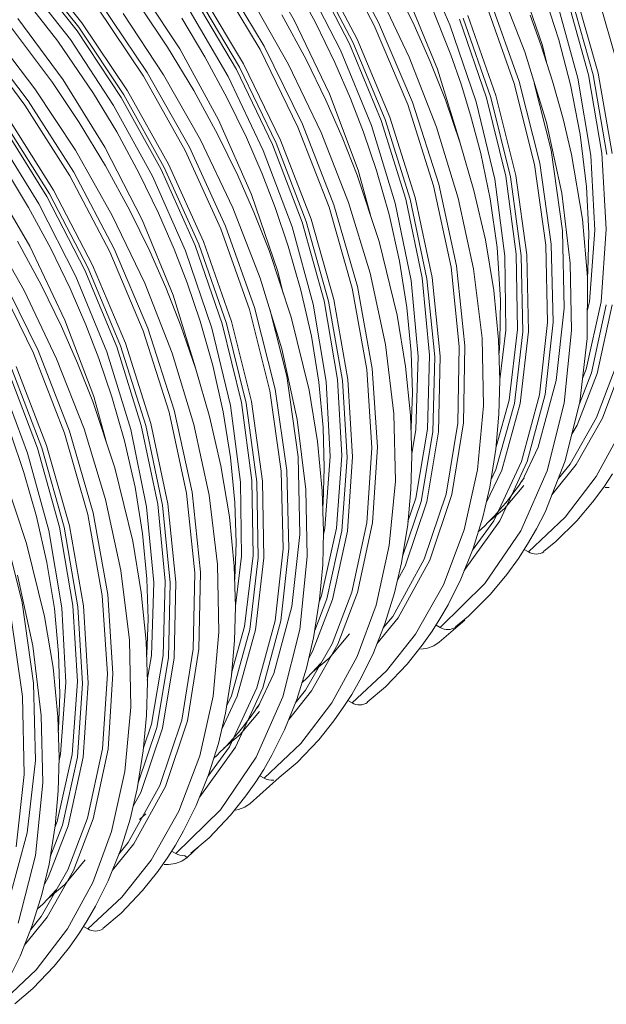
# Model space of a CAD drawing. Units: millimetres. Extents: x 998 to 2408, y 2742 to 3022.
# Drawn here: x 1099 to 1110, y 2766 to 2784 of the extents above; entities that cross this region are included whole.
import ezdxf

# ---------------------------------------------------------------- set-up
doc = ezdxf.new("R2010")
doc.units = ezdxf.units.MM

# ---------------------------------------------------------------- blocks, each defined once
blk = doc.blocks.new('dfg1df32gd54g65')
at = {"linetype": 'Continuous', "lineweight": 9}
for p, q in [((1065.855, 2801.511), (1064.806, 2803.511)), ((1065.97, 2801.59), (1064.909, 2803.606)), ((1066.975, 2803.497), (1067.846, 2801.533)), ((1062.693, 2803.473), (1063.753, 2801.656)), ((1058.088, 2801.47), (1056.827, 2803.057)), ((1058.172, 2801.582), (1056.897, 2803.181)), ((1065.291, 2801.076), (1064.274, 2803.038)), ((1065.405, 2801.155), (1064.376, 2803.132)), ((1069.584, 2803.02), (1070.276, 2800.989)), ((1058.045, 2801.374), (1056.805, 2802.944)), ((1062.855, 2800.878), (1061.715, 2802.78)), ((1062.961, 2800.967), (1061.809, 2802.884)), ((1063.992, 2802.773), (1064.967, 2800.863)), ((1065.203, 2801.028), (1064.204, 2802.968)), ((1056.659, 2802.689), (1057.869, 2801.143)), ((1059.607, 2802.63), (1060.742, 2800.898)), ((1064.311, 2801.594), (1063.723, 2802.677)), ((1066.776, 2800.681), (1065.923, 2802.469)), ((1066.906, 2801.525), (1066.382, 2802.596)), ((1069.813, 2800.819), (1069.093, 2802.668)), ((1072.231, 2800.55), (1071.62, 2802.688)), ((1057.538, 2801.103), (1056.562, 2802.355)), ((1062.236, 2800.354), (1061.149, 2802.199)), ((1062.311, 2800.416), (1061.206, 2802.282)), ((1062.418, 2800.506), (1061.299, 2802.386)), ((1063.604, 2800.491), (1062.636, 2802.201)), ((1066.704, 2802.351), (1067.519, 2800.368)), ((1070.705, 2801.138), (1070.371, 2802.201)), ((1071.487, 2800.219), (1070.911, 2802.291)), ((1071.608, 2800.212), (1071.019, 2802.308)), ((1071.745, 2800.255), (1071.147, 2802.366)), ((1059.792, 2800.177), (1058.573, 2801.991)), ((1059.89, 2800.276), (1058.657, 2802.103)), ((1060.421, 2800.942), (1059.711, 2802.004)), ((1062.015, 2800.169), (1060.955, 2801.985)), ((1067.869, 2800.745), (1067.331, 2802.084)), ((1069.531, 2799.988), (1068.779, 2802.117)), ((1069.662, 2800.041), (1068.901, 2802.186)), ((1070.646, 2802.168), (1071.206, 2800.129)), ((1056.49, 2801.698), (1057.68, 2800.085)), ((1060.319, 2800.215), (1059.256, 2801.831)), ((1061.407, 2800.688), (1060.795, 2801.707)), ((1064.064, 2800.62), (1063.428, 2801.789)), ((1068.922, 2799.622), (1068.196, 2801.709)), ((1069.053, 2799.675), (1068.317, 2801.779)), ((1070.235, 2801.002), (1069.952, 2801.783)), ((1057.396, 2800.016), (1056.319, 2801.447)), ((1059.271, 2799.691), (1058.088, 2801.47)), ((1059.369, 2799.79), (1058.172, 2801.582)), ((1063.753, 2801.656), (1064.678, 2799.713)), ((1064.818, 2800.543), (1064.311, 2801.594)), ((1066.735, 2799.433), (1065.855, 2801.511)), ((1066.86, 2799.497), (1065.97, 2801.59)), ((1067.328, 2800.569), (1066.906, 2801.525)), ((1067.846, 2801.533), (1068.539, 2799.501)), ((1068.809, 2799.613), (1068.097, 2801.677)), ((1056.763, 2799.528), (1055.472, 2801.227)), ((1056.939, 2799.845), (1055.808, 2801.327)), ((1059.207, 2799.615), (1058.045, 2801.374)), ((1056.674, 2799.42), (1055.397, 2801.107)), ((1058.476, 2799.728), (1057.538, 2801.103)), ((1057.869, 2801.143), (1059.005, 2799.41)), ((1061.111, 2799.799), (1060.421, 2800.942)), ((1063.97, 2798.916), (1062.961, 2800.967)), ((1066.039, 2799.014), (1065.203, 2801.028)), ((1066.142, 2799.039), (1065.291, 2801.076)), ((1066.268, 2799.103), (1065.405, 2801.155)), ((1070.543, 2800.052), (1070.235, 2801.002)), ((1070.276, 2800.989), (1070.383, 2800.547)), ((1071.014, 2799.951), (1070.705, 2801.138)), ((1060.742, 2800.898), (1061.761, 2799.034)), ((1061.994, 2799.605), (1061.407, 2800.688)), ((1063.852, 2798.842), (1062.855, 2800.878)), ((1064.967, 2800.863), (1065.781, 2798.88)), ((1067.496, 2798.842), (1066.776, 2800.681)), ((1068.14, 2799.967), (1067.869, 2800.745)), ((1070.382, 2798.957), (1069.813, 2800.819)), ((1063.277, 2798.42), (1062.311, 2800.416)), ((1063.395, 2798.495), (1062.418, 2800.506)), ((1064.46, 2798.694), (1063.604, 2800.491)), ((1064.588, 2799.544), (1064.064, 2800.62)), ((1065.229, 2799.589), (1064.818, 2800.543)), ((1067.726, 2799.56), (1067.328, 2800.569)), ((1060.888, 2798.225), (1059.792, 2800.177)), ((1060.999, 2798.309), (1059.89, 2800.276)), ((1061.288, 2798.505), (1060.319, 2800.215)), ((1062.94, 2798.225), (1062.015, 2800.169)), ((1063.184, 2798.38), (1062.236, 2800.354)), ((1067.519, 2800.368), (1068.107, 2798.453)), ((1071.206, 2800.129), (1071.546, 2798.094)), ((1071.84, 2798.151), (1071.487, 2800.219)), ((1071.97, 2798.121), (1071.608, 2800.212)), ((1072.113, 2798.148), (1071.745, 2800.255)), ((1058.104, 2798.961), (1057.396, 2800.016)), ((1057.68, 2800.085), (1058.779, 2798.31)), ((1068.39, 2799.15), (1068.14, 2799.967)), ((1070.067, 2797.856), (1069.531, 2799.988)), ((1070.206, 2797.893), (1069.662, 2800.041)), ((1070.508, 2798.233), (1070.064, 2799.997)), ((1070.823, 2799.055), (1070.543, 2800.052)), ((1071.269, 2798.644), (1071.014, 2799.951)), ((1058.001, 2798.237), (1056.939, 2799.845)), ((1059.089, 2798.711), (1058.476, 2799.728)), ((1060.252, 2797.721), (1059.207, 2799.615)), ((1060.334, 2797.777), (1059.271, 2799.691)), ((1060.445, 2797.861), (1059.369, 2799.79)), ((1061.746, 2798.637), (1061.111, 2799.799)), ((1064.678, 2799.713), (1065.433, 2797.705)), ((1069.314, 2797.547), (1068.809, 2799.613)), ((1069.438, 2797.532), (1068.922, 2799.622)), ((1069.577, 2797.569), (1069.053, 2799.675)), ((1057.855, 2797.56), (1056.674, 2799.42)), ((1057.957, 2797.655), (1056.763, 2799.528)), ((1059.005, 2799.41), (1060.024, 2797.546)), ((1062.501, 2798.562), (1061.994, 2799.605)), ((1065.011, 2798.579), (1064.588, 2799.544)), ((1065.571, 2798.703), (1065.229, 2799.589)), ((1067.417, 2797.293), (1066.735, 2799.433)), ((1067.552, 2797.341), (1066.86, 2799.497)), ((1068.118, 2798.42), (1067.726, 2799.56)), ((1068.539, 2799.501), (1069.028, 2797.467)), ((1066.935, 2796.989), (1066.268, 2799.103)), ((1068.654, 2798.144), (1068.39, 2799.15)), ((1057.323, 2797.087), (1056.176, 2798.91)), ((1057.425, 2797.181), (1056.265, 2799.018)), ((1058.795, 2797.817), (1058.104, 2798.961)), ((1061.761, 2799.034), (1062.632, 2797.069)), ((1064.669, 2796.737), (1063.852, 2798.842)), ((1064.797, 2796.795), (1063.97, 2798.916)), ((1065.781, 2798.88), (1066.408, 2796.839)), ((1066.684, 2796.94), (1066.039, 2799.014)), ((1066.801, 2796.941), (1066.142, 2799.039)), ((1068.064, 2796.97), (1067.496, 2798.842)), ((1070.784, 2797.098), (1070.382, 2798.957)), ((1071.044, 2798.115), (1070.823, 2799.055)), ((1055.942, 2798.598), (1057.041, 2796.822)), ((1057.253, 2797.017), (1056.126, 2798.82)), ((1059.677, 2797.622), (1059.089, 2798.711)), ((1062.269, 2797.568), (1061.746, 2798.637)), ((1065.179, 2796.855), (1064.46, 2798.694)), ((1065.409, 2797.571), (1065.011, 2798.579)), ((1065.914, 2797.696), (1065.571, 2798.703)), ((1071.436, 2797.267), (1071.269, 2798.644)), ((1062.142, 2796.717), (1061.288, 2798.505)), ((1062.912, 2797.611), (1062.501, 2798.562)), ((1063.96, 2796.34), (1063.184, 2798.38)), ((1064.068, 2796.357), (1063.277, 2798.42)), ((1064.196, 2796.415), (1063.395, 2798.495)), ((1068.478, 2797.175), (1068.118, 2798.42)), ((1058.971, 2796.518), (1058.001, 2798.237)), ((1058.779, 2798.31), (1059.753, 2796.4)), ((1061.828, 2796.166), (1060.888, 2798.225)), ((1061.95, 2796.235), (1060.999, 2798.309)), ((1063.695, 2796.217), (1062.94, 2798.225)), ((1068.901, 2796.949), (1068.654, 2798.144)), ((1070.806, 2796.115), (1070.508, 2798.233)), ((1071.33, 2796.414), (1071.044, 2798.115)), ((1071.546, 2798.094), (1071.654, 2796.127)), ((1071.956, 2796.154), (1071.84, 2798.151)), ((1059.431, 2796.645), (1058.795, 2797.817)), ((1061.366, 2795.828), (1060.445, 2797.861)), ((1070.365, 2795.737), (1070.067, 2797.856)), ((1070.51, 2795.758), (1070.206, 2797.893)), ((1056.772, 2796.726), (1056.161, 2797.736)), ((1058.904, 2795.56), (1057.855, 2797.56)), ((1059.018, 2795.639), (1057.957, 2797.655)), ((1060.184, 2796.573), (1059.677, 2797.622)), ((1060.024, 2797.546), (1060.895, 2795.582)), ((1061.146, 2795.726), (1060.252, 2797.721)), ((1061.244, 2795.758), (1060.334, 2797.777)), ((1062.693, 2796.604), (1062.269, 2797.568)), ((1063.254, 2796.722), (1062.912, 2797.611)), ((1065.988, 2795.828), (1065.409, 2797.571)), ((1065.433, 2797.705), (1065.758, 2796.52)), ((1066.246, 2796.538), (1065.914, 2797.696)), ((1069.589, 2795.493), (1069.314, 2797.547)), ((1069.866, 2795.476), (1069.577, 2797.569)), ((1055.742, 2797.522), (1056.802, 2795.705)), ((1067.877, 2795.159), (1067.417, 2797.293)), ((1068.018, 2795.19), (1067.552, 2797.341)), ((1069.028, 2797.467), (1069.291, 2795.446)), ((1069.721, 2795.455), (1069.438, 2797.532)), ((1058.252, 2795.077), (1057.253, 2797.017)), ((1058.339, 2795.125), (1057.323, 2797.087)), ((1058.454, 2795.204), (1057.425, 2797.181)), ((1062.632, 2797.069), (1063.325, 2795.038)), ((1068.777, 2795.877), (1068.478, 2797.175)), ((1071.007, 2795.261), (1070.784, 2797.098)), ((1071.493, 2796.056), (1071.436, 2797.267)), ((1057.041, 2796.822), (1058.015, 2794.912)), ((1065.416, 2794.642), (1064.797, 2796.795)), ((1065.748, 2794.993), (1065.179, 2796.855)), ((1066.408, 2796.839), (1066.824, 2794.803)), ((1067.115, 2794.871), (1066.684, 2796.94)), ((1067.242, 2794.849), (1066.801, 2796.941)), ((1067.383, 2794.881), (1066.935, 2796.989)), ((1068.467, 2795.111), (1068.064, 2796.97)), ((1069.084, 2795.67), (1068.901, 2796.949)), ((1057.359, 2795.644), (1056.772, 2796.726)), ((1059.825, 2794.73), (1058.971, 2796.518)), ((1059.954, 2795.574), (1059.431, 2796.645)), ((1060.594, 2795.627), (1060.184, 2796.573)), ((1062.862, 2794.868), (1062.142, 2796.717)), ((1063.091, 2795.59), (1062.693, 2796.604)), ((1063.597, 2795.706), (1063.254, 2796.722)), ((1065.28, 2794.599), (1064.669, 2796.737)), ((1066.52, 2795.316), (1066.246, 2796.538)), ((1056.653, 2794.541), (1055.685, 2796.251)), ((1059.753, 2796.4), (1060.567, 2794.417)), ((1064.536, 2794.268), (1063.96, 2796.34)), ((1064.657, 2794.261), (1064.068, 2796.357)), ((1064.793, 2794.304), (1064.196, 2796.415)), ((1071.459, 2794.89), (1071.33, 2796.414)), ((1062.58, 2794.037), (1061.828, 2796.166)), ((1062.711, 2794.09), (1061.95, 2796.235)), ((1064.255, 2794.178), (1063.695, 2796.217)), ((1070.852, 2794.077), (1070.806, 2796.115)), ((1071.472, 2795.05), (1071.493, 2796.056)), ((1071.654, 2796.127), (1071.511, 2794.243)), ((1071.818, 2794.24), (1071.956, 2796.154)), ((1057.113, 2794.669), (1056.477, 2795.838)), ((1061.858, 2793.662), (1061.146, 2795.726)), ((1061.971, 2793.671), (1061.244, 2795.758)), ((1062.102, 2793.724), (1061.366, 2795.828)), ((1066.46, 2793.894), (1065.988, 2795.828)), ((1069, 2794.538), (1068.777, 2795.877)), ((1070.411, 2793.699), (1070.365, 2795.737)), ((1070.559, 2793.705), (1070.51, 2795.758)), ((1056.802, 2795.705), (1057.727, 2793.762)), ((1057.867, 2794.592), (1057.359, 2795.644)), ((1059.784, 2793.482), (1058.904, 2795.56)), ((1059.909, 2793.546), (1059.018, 2795.639)), ((1060.377, 2794.618), (1059.954, 2795.574)), ((1060.936, 2794.744), (1060.594, 2795.627)), ((1060.895, 2795.582), (1061.587, 2793.55)), ((1063.67, 2793.84), (1063.091, 2795.59)), ((1063.928, 2794.549), (1063.597, 2795.706)), ((1069.174, 2794.292), (1069.084, 2795.67)), ((1069.621, 2793.517), (1069.589, 2795.493)), ((1069.907, 2793.463), (1069.866, 2795.476)), ((1059.316, 2793.152), (1058.454, 2795.204)), ((1066.716, 2794.097), (1066.52, 2795.316)), ((1069.291, 2795.446), (1069.316, 2793.501)), ((1069.758, 2793.457), (1069.721, 2795.455)), ((1071.044, 2793.492), (1071.007, 2795.261)), ((1057.019, 2792.965), (1056.01, 2795.016)), ((1059.088, 2793.063), (1058.252, 2795.077)), ((1059.191, 2793.088), (1058.339, 2795.125)), ((1063.325, 2795.038), (1063.463, 2794.465)), ((1066.149, 2793.124), (1065.748, 2794.993)), ((1068.093, 2793.067), (1067.877, 2795.159)), ((1068.239, 2793.084), (1068.018, 2795.19)), ((1068.691, 2793.284), (1068.467, 2795.111)), ((1071.459, 2794.894), (1071.472, 2795.05)), ((1056.9, 2792.891), (1055.904, 2794.927)), ((1058.015, 2794.912), (1058.83, 2792.93)), ((1060.545, 2792.892), (1059.825, 2794.73)), ((1061.28, 2793.73), (1060.936, 2794.744)), ((1063.43, 2793.006), (1062.862, 2794.868)), ((1066.824, 2794.803), (1067.01, 2792.808)), ((1067.311, 2792.844), (1067.115, 2794.871)), ((1067.445, 2792.799), (1067.242, 2794.849)), ((1067.592, 2792.815), (1067.383, 2794.881)), ((1071.452, 2793.282), (1071.459, 2794.89)), ((1057.508, 2792.743), (1056.653, 2794.541)), ((1057.637, 2793.594), (1057.113, 2794.669)), ((1058.278, 2793.638), (1057.867, 2794.592)), ((1060.775, 2793.609), (1060.377, 2794.618)), ((1064.203, 2793.34), (1063.928, 2794.549)), ((1065.659, 2792.466), (1065.28, 2794.599)), ((1065.802, 2792.493), (1065.416, 2794.642)), ((1069.126, 2793.244), (1069, 2794.538)), ((1060.567, 2794.417), (1061.156, 2792.503)), ((1064.595, 2792.143), (1064.255, 2794.178)), ((1064.889, 2792.201), (1064.536, 2794.268)), ((1065.019, 2792.17), (1064.657, 2794.261)), ((1065.162, 2792.197), (1064.793, 2794.304)), ((1069.161, 2793.187), (1069.174, 2794.292)), ((1071.426, 2792.472), (1071.818, 2794.24)), ((1071.511, 2794.243), (1071.455, 2793.995)), ((1063.116, 2791.905), (1062.58, 2794.037)), ((1063.255, 2791.942), (1062.711, 2794.09)), ((1063.557, 2792.283), (1063.113, 2794.046)), ((1066.83, 2792.911), (1066.716, 2794.097)), ((1070.64, 2792.177), (1070.852, 2794.077)), ((1071.564, 2792.377), (1071.957, 2794.166)), ((1071.713, 2792.36), (1072.106, 2794.162)), ((1057.727, 2793.762), (1058.482, 2791.754)), ((1061.611, 2792.566), (1061.28, 2793.73)), ((1062.363, 2791.596), (1061.858, 2793.662)), ((1062.487, 2791.581), (1061.971, 2793.671)), ((1062.626, 2791.618), (1062.102, 2793.724)), ((1064.142, 2791.92), (1063.67, 2793.84)), ((1066.682, 2792.544), (1066.46, 2793.894)), ((1070.199, 2791.799), (1070.411, 2793.699)), ((1070.351, 2791.803), (1070.559, 2793.705)), ((1058.06, 2792.628), (1057.637, 2793.594)), ((1058.62, 2792.752), (1058.278, 2793.638)), ((1060.466, 2791.342), (1059.784, 2793.482)), ((1060.6, 2791.39), (1059.909, 2793.546)), ((1061.167, 2792.469), (1060.775, 2793.609)), ((1061.587, 2793.55), (1062.077, 2791.517)), ((1069.316, 2793.501), (1069.158, 2792.197)), ((1069.4, 2791.653), (1069.621, 2793.517)), ((1069.539, 2791.572), (1069.758, 2793.457)), ((1069.689, 2791.566), (1069.907, 2793.463)), ((1070.852, 2791.577), (1071.044, 2793.492)), ((1059.984, 2791.038), (1059.316, 2793.152)), ((1064.399, 2792.126), (1064.203, 2793.34)), ((1068.726, 2791.505), (1068.691, 2793.284)), ((1069.158, 2792.17), (1069.126, 2793.244)), ((1069.137, 2792.893), (1069.161, 2793.187)), ((1071.26, 2791.611), (1071.452, 2793.282)), ((1057.718, 2790.786), (1056.9, 2792.891)), ((1057.846, 2790.844), (1057.019, 2792.965)), ((1058.83, 2792.93), (1059.457, 2790.888)), ((1059.733, 2790.989), (1059.088, 2793.063)), ((1059.85, 2790.99), (1059.191, 2793.088)), ((1061.113, 2791.019), (1060.545, 2792.892)), ((1063.833, 2791.147), (1063.43, 2793.006)), ((1066.373, 2791.297), (1066.149, 2793.124)), ((1066.862, 2791.852), (1066.83, 2792.911)), ((1068.05, 2791.055), (1068.093, 2793.067)), ((1068.199, 2791.057), (1068.239, 2793.084)), ((1058.228, 2790.905), (1057.508, 2792.743)), ((1058.458, 2791.62), (1058.06, 2792.628)), ((1058.963, 2791.745), (1058.62, 2792.752)), ((1067.01, 2792.808), (1066.951, 2790.887)), ((1067.257, 2790.893), (1067.311, 2792.844)), ((1067.395, 2790.826), (1067.445, 2792.799)), ((1067.544, 2790.827), (1067.592, 2792.815)), ((1057.008, 2790.389), (1056.233, 2792.429)), ((1057.117, 2790.406), (1056.326, 2792.469)), ((1057.245, 2790.464), (1056.444, 2792.544)), ((1061.527, 2791.224), (1061.167, 2792.469)), ((1061.885, 2791.349), (1061.611, 2792.566)), ((1065.792, 2790.405), (1065.659, 2792.466)), ((1065.939, 2790.416), (1065.802, 2792.493)), ((1066.809, 2791.257), (1066.682, 2792.544)), ((1071.188, 2790.997), (1071.713, 2792.36)), ((1071.248, 2791.561), (1071.564, 2792.377)), ((1071.332, 2792.23), (1071.426, 2792.472)), ((1071.7, 2791.201), (1072.218, 2792.56)), ((1071.853, 2791.186), (1072.367, 2792.543)), ((1055.989, 2792.275), (1056.744, 2790.266)), ((1063.855, 2790.164), (1063.557, 2792.283)), ((1064.512, 2790.938), (1064.399, 2792.126)), ((1064.702, 2790.177), (1064.595, 2792.143)), ((1065.005, 2790.203), (1064.889, 2792.201)), ((1065.141, 2790.15), (1065.019, 2792.17)), ((1065.289, 2790.161), (1065.162, 2792.197)), ((1069.133, 2791.287), (1069.158, 2792.17)), ((1070.164, 2790.42), (1070.64, 2792.177)), ((1063.414, 2789.786), (1063.116, 2791.905)), ((1063.559, 2789.808), (1063.255, 2791.942)), ((1064.365, 2790.569), (1064.142, 2791.92)), ((1066.829, 2790.929), (1066.862, 2791.852)), ((1059.036, 2789.877), (1058.458, 2791.62)), ((1058.482, 2791.754), (1058.807, 2790.569)), ((1059.294, 2790.587), (1058.963, 2791.745)), ((1062.638, 2789.542), (1062.363, 2791.596)), ((1062.77, 2789.504), (1062.487, 2791.581)), ((1062.915, 2789.525), (1062.626, 2791.618)), ((1069.058, 2790.428), (1069.4, 2791.653)), ((1069.724, 2790.043), (1070.199, 2791.799)), ((1069.879, 2790.043), (1070.351, 2791.803)), ((1070.879, 2790.062), (1071.26, 2791.611)), ((1060.925, 2789.208), (1060.466, 2791.342)), ((1061.067, 2789.24), (1060.6, 2791.39)), ((1062.082, 2790.146), (1061.885, 2791.349)), ((1062.077, 2791.517), (1062.34, 2789.495)), ((1068.572, 2789.821), (1068.726, 2791.505)), ((1069.056, 2789.831), (1069.539, 2791.572)), ((1069.206, 2789.815), (1069.689, 2791.566)), ((1070.402, 2789.8), (1070.852, 2791.577)), ((1061.825, 2789.926), (1061.527, 2791.224)), ((1064.056, 2789.31), (1063.833, 2791.147)), ((1066.411, 2789.528), (1066.373, 2791.297)), ((1066.843, 2790.189), (1066.809, 2791.257)), ((1069.052, 2790.367), (1069.133, 2791.287)), ((1071.003, 2789.974), (1071.7, 2791.201)), ((1071.161, 2789.96), (1071.853, 2791.186)), ((1058.465, 2788.691), (1057.846, 2790.844)), ((1058.796, 2789.042), (1058.228, 2790.905)), ((1059.457, 2790.888), (1059.873, 2788.852)), ((1060.164, 2788.92), (1059.733, 2790.989)), ((1060.291, 2788.898), (1059.85, 2790.99)), ((1060.432, 2788.93), (1059.984, 2791.038)), ((1061.515, 2789.16), (1061.113, 2791.019)), ((1064.543, 2789.874), (1064.512, 2790.938)), ((1066.824, 2790.881), (1066.829, 2790.929)), ((1066.951, 2790.887), (1066.841, 2790.243)), ((1066.953, 2789.08), (1067.257, 2790.893)), ((1067.092, 2788.993), (1067.395, 2790.826)), ((1067.241, 2788.98), (1067.544, 2790.827)), ((1067.747, 2789.186), (1068.05, 2791.055)), ((1067.896, 2789.173), (1068.199, 2791.057)), ((1071.051, 2790.758), (1071.188, 2790.997)), ((1071.694, 2789.646), (1072.359, 2790.867)), ((1056.646, 2789.756), (1056.303, 2790.771)), ((1058.328, 2788.648), (1057.718, 2790.786)), ((1059.569, 2789.365), (1059.294, 2790.587)), ((1064.49, 2789.272), (1064.365, 2790.569)), ((1057.585, 2788.317), (1057.008, 2790.389)), ((1057.705, 2788.311), (1057.117, 2790.406)), ((1057.842, 2788.353), (1057.245, 2790.464)), ((1065.661, 2788.432), (1065.792, 2790.405)), ((1065.81, 2788.428), (1065.939, 2790.416)), ((1068.895, 2789.371), (1069.052, 2790.367)), ((1069.739, 2789.506), (1070.164, 2790.42)), ((1056.744, 2790.266), (1057.303, 2788.227)), ((1062.196, 2788.965), (1062.082, 2790.146)), ((1063.901, 2788.126), (1063.855, 2790.164)), ((1064.56, 2788.292), (1064.702, 2790.177)), ((1064.867, 2788.289), (1065.005, 2790.203)), ((1065.006, 2788.215), (1065.141, 2790.15)), ((1065.155, 2788.211), (1065.289, 2790.161)), ((1066.818, 2789.308), (1066.843, 2790.189)), ((1068.999, 2788.485), (1069.724, 2790.043)), ((1069.16, 2788.481), (1069.879, 2790.043)), ((1070.345, 2788.707), (1070.879, 2790.062)), ((1059.509, 2787.943), (1059.036, 2789.877)), ((1062.049, 2788.587), (1061.825, 2789.926)), ((1063.46, 2787.748), (1063.414, 2789.786)), ((1063.608, 2787.754), (1063.559, 2789.808)), ((1064.512, 2788.953), (1064.543, 2789.874)), ((1068.223, 2788.246), (1068.572, 2789.821)), ((1068.798, 2788.952), (1069.206, 2789.815)), ((1068.924, 2789.553), (1069.056, 2789.831)), ((1069.708, 2788.215), (1070.402, 2789.8)), ((1070.526, 2789.167), (1071.161, 2789.96)), ((1070.693, 2789.59), (1071.003, 2789.974)), ((1056.718, 2787.889), (1056.14, 2789.639)), ((1056.977, 2788.598), (1056.646, 2789.756)), ((1062.67, 2787.566), (1062.638, 2789.542)), ((1062.955, 2787.512), (1062.915, 2789.525)), ((1066.253, 2787.835), (1066.411, 2789.528)), ((1070.874, 2788.574), (1071.694, 2789.646)), ((1071.89, 2789.368), (1072.123, 2789.717)), ((1059.765, 2788.146), (1059.569, 2789.365)), ((1062.34, 2789.495), (1062.365, 2787.55)), ((1062.807, 2787.506), (1062.77, 2789.504)), ((1064.093, 2787.541), (1064.056, 2789.31)), ((1064.524, 2788.203), (1064.49, 2789.272)), ((1066.735, 2788.383), (1066.818, 2789.308)), ((1068.71, 2788.577), (1068.895, 2789.371)), ((1069.282, 2788.81), (1069.788, 2789.414)), ((1071.593, 2788.97), (1071.89, 2789.368)), ((1071.925, 2789.357), (1072.031, 2789.357)), ((1059.198, 2787.173), (1058.796, 2789.042)), ((1061.142, 2787.117), (1060.925, 2789.208)), ((1061.288, 2787.133), (1061.067, 2789.24)), ((1061.74, 2787.333), (1061.515, 2789.16)), ((1066.601, 2787.544), (1067.092, 2788.993)), ((1066.742, 2788.462), (1066.953, 2789.08)), ((1067.173, 2787.472), (1067.747, 2789.186)), ((1067.32, 2787.447), (1067.896, 2789.173)), ((1059.873, 2788.852), (1060.059, 2786.857)), ((1060.36, 2786.893), (1060.164, 2788.92)), ((1060.494, 2786.848), (1060.291, 2788.898)), ((1060.64, 2786.864), (1060.432, 2788.93)), ((1062.227, 2787.899), (1062.196, 2788.965)), ((1064.503, 2788.86), (1064.512, 2788.953)), ((1066.67, 2787.286), (1067.241, 2788.98)), ((1068.848, 2788.446), (1069.282, 2788.81)), ((1071.181, 2788.485), (1071.593, 2788.97)), ((1057.252, 2787.389), (1056.977, 2788.598)), ((1058.707, 2786.515), (1058.328, 2788.648)), ((1058.851, 2786.542), (1058.465, 2788.691)), ((1062.175, 2787.293), (1062.049, 2788.587)), ((1068.222, 2787.174), (1069.16, 2788.481)), ((1068.437, 2787.71), (1068.999, 2788.485)), ((1068.454, 2787.753), (1068.71, 2788.577)), ((1069.911, 2787.664), (1070.874, 2788.574)), ((1070.121, 2788.268), (1070.345, 2788.707)), ((1070.632, 2787.938), (1071.181, 2788.485)), ((1057.303, 2788.227), (1057.643, 2786.192)), ((1057.938, 2786.25), (1057.585, 2788.317)), ((1058.068, 2786.219), (1057.705, 2788.311)), ((1058.211, 2786.246), (1057.842, 2788.353)), ((1064.474, 2786.521), (1064.867, 2788.289)), ((1064.522, 2788.123), (1064.56, 2788.292)), ((1064.613, 2786.427), (1065.006, 2788.215)), ((1064.762, 2786.41), (1065.155, 2788.211)), ((1065.267, 2786.609), (1065.661, 2788.432)), ((1065.416, 2786.592), (1065.81, 2788.428)), ((1066.575, 2787.38), (1066.735, 2788.383)), ((1067.675, 2786.794), (1068.223, 2788.246)), ((1068.764, 2786.829), (1069.708, 2788.215)), ((1069.887, 2787.864), (1070.121, 2788.268)), ((1056.606, 2786.332), (1056.162, 2788.095)), ((1059.879, 2786.96), (1059.765, 2788.146)), ((1063.689, 2786.226), (1063.901, 2788.126)), ((1064.501, 2787.328), (1064.524, 2788.203)), ((1057.191, 2785.969), (1056.718, 2787.889)), ((1059.731, 2786.593), (1059.509, 2787.943)), ((1062.194, 2786.968), (1062.227, 2787.899)), ((1063.248, 2785.848), (1063.46, 2787.748)), ((1063.399, 2785.852), (1063.608, 2787.754)), ((1065.904, 2786.259), (1066.253, 2787.835)), ((1068.13, 2786.945), (1068.454, 2787.753)), ((1069.648, 2787.493), (1069.887, 2787.864)), ((1069.911, 2787.664), (1069.798, 2787.725)), ((1070.309, 2787.676), (1070.632, 2787.938)), ((1062.365, 2787.55), (1062.206, 2786.246)), ((1062.449, 2785.702), (1062.67, 2787.566)), ((1062.588, 2785.621), (1062.807, 2787.506)), ((1062.738, 2785.616), (1062.955, 2787.512)), ((1063.901, 2785.626), (1064.093, 2787.541)), ((1066.342, 2785.968), (1067.173, 2787.472)), ((1066.485, 2785.932), (1067.32, 2787.447)), ((1069.342, 2787.07), (1069.648, 2787.493)), ((1057.448, 2786.175), (1057.252, 2787.389)), ((1059.422, 2785.346), (1059.198, 2787.173)), ((1061.775, 2785.555), (1061.74, 2787.333)), ((1062.207, 2786.219), (1062.175, 2787.293)), ((1064.421, 2786.408), (1064.501, 2787.328)), ((1066.391, 2786.588), (1066.575, 2787.38)), ((1066.469, 2786.923), (1066.67, 2787.286)), ((1056.882, 2785.196), (1056.479, 2787.055)), ((1059.911, 2785.902), (1059.879, 2786.96)), ((1061.099, 2785.104), (1061.142, 2787.117)), ((1061.248, 2785.106), (1061.288, 2787.133)), ((1062.187, 2786.896), (1062.194, 2786.968)), ((1067.796, 2786.273), (1068.13, 2786.945)), ((1068.911, 2786.553), (1069.342, 2787.07)), ((1060.059, 2786.857), (1060, 2784.936)), ((1060.306, 2784.943), (1060.36, 2786.893)), ((1060.444, 2784.875), (1060.494, 2786.848)), ((1060.593, 2784.876), (1060.64, 2786.864)), ((1066.943, 2785.503), (1067.675, 2786.794)), ((1067.592, 2785.678), (1068.764, 2786.829)), ((1058.841, 2784.454), (1058.707, 2786.515)), ((1058.988, 2784.465), (1058.851, 2786.542)), ((1059.858, 2785.306), (1059.731, 2786.593)), ((1064.237, 2785.046), (1064.762, 2786.41)), ((1064.261, 2785.404), (1064.421, 2786.408)), ((1064.291, 2785.596), (1064.613, 2786.427)), ((1064.414, 2786.365), (1064.474, 2786.521)), ((1064.749, 2785.25), (1065.267, 2786.609)), ((1064.901, 2785.236), (1065.416, 2786.592)), ((1066.138, 2785.771), (1066.391, 2786.588)), ((1068.333, 2785.971), (1068.911, 2786.553)), ((1056.904, 2784.213), (1056.606, 2786.332)), ((1057.561, 2784.987), (1057.448, 2786.175)), ((1057.643, 2786.192), (1057.751, 2784.226)), ((1058.054, 2784.252), (1057.938, 2786.25)), ((1058.19, 2784.199), (1058.068, 2786.219)), ((1058.337, 2784.21), (1058.211, 2786.246)), ((1062.182, 2785.337), (1062.207, 2786.219)), ((1063.213, 2784.469), (1063.689, 2786.226)), ((1065.408, 2784.916), (1065.904, 2786.259)), ((1067.581, 2785.899), (1067.796, 2786.273)), ((1056.607, 2783.857), (1056.304, 2785.991)), ((1057.414, 2784.619), (1057.191, 2785.969)), ((1059.878, 2784.978), (1059.911, 2785.902)), ((1065.926, 2785.242), (1066.485, 2785.932)), ((1066.095, 2785.663), (1066.342, 2785.968)), ((1067.378, 2785.58), (1067.581, 2785.899)), ((1067.99, 2785.692), (1068.333, 2785.971)), ((1062.105, 2783.88), (1062.588, 2785.621)), ((1062.106, 2784.477), (1062.449, 2785.702)), ((1062.772, 2784.092), (1063.248, 2785.848)), ((1062.928, 2784.092), (1063.399, 2785.852)), ((1063.451, 2783.849), (1063.901, 2785.626)), ((1065.816, 2784.966), (1066.138, 2785.771)), ((1067.592, 2785.678), (1067.48, 2785.74)), ((1067.56, 2785.291), (1068.239, 2785.872)), ((1061.62, 2783.87), (1061.775, 2785.555)), ((1062.255, 2783.865), (1062.738, 2785.616)), ((1064.074, 2784.606), (1064.261, 2785.404)), ((1064.672, 2784.867), (1065.207, 2785.513)), ((1066.175, 2784.535), (1066.943, 2785.503)), ((1067.119, 2785.21), (1067.378, 2785.58)), ((1057.104, 2783.359), (1056.882, 2785.196)), ((1059.46, 2783.577), (1059.422, 2785.346)), ((1059.892, 2784.238), (1059.858, 2785.306)), ((1060.796, 2783.235), (1061.099, 2785.104)), ((1060.945, 2783.223), (1061.248, 2785.106)), ((1062.101, 2784.416), (1062.182, 2785.337)), ((1064.051, 2784.023), (1064.749, 2785.25)), ((1064.209, 2784.009), (1064.901, 2785.236)), ((1066.72, 2784.711), (1067.119, 2785.21)), ((1067.078, 2785.107), (1067.253, 2785.135)), ((1067.253, 2785.135), (1067.419, 2785.196)), ((1067.419, 2785.196), (1067.56, 2785.291)), ((1057.592, 2783.924), (1057.561, 2784.987)), ((1059.87, 2784.904), (1059.878, 2784.978)), ((1060, 2784.936), (1059.89, 2784.292)), ((1060.002, 2783.13), (1060.306, 2784.943)), ((1060.14, 2783.042), (1060.444, 2784.875)), ((1060.29, 2783.029), (1060.593, 2784.876)), ((1064.136, 2784.871), (1064.237, 2785.046)), ((1064.236, 2784.499), (1064.672, 2784.867)), ((1064.743, 2783.695), (1065.408, 2784.916)), ((1065.481, 2784.292), (1065.816, 2784.966)), ((1057.539, 2783.321), (1057.414, 2784.619)), ((1063.818, 2783.783), (1064.074, 2784.606)), ((1064.097, 2784.35), (1064.455, 2784.733)), ((1066.151, 2784.113), (1066.72, 2784.711)), ((1058.71, 2782.481), (1058.841, 2784.454)), ((1058.859, 2782.477), (1058.988, 2784.465)), ((1061.944, 2783.421), (1062.101, 2784.416)), ((1062.786, 2783.552), (1063.213, 2784.469)), ((1063.955, 2784.223), (1064.097, 2784.35)), ((1065.275, 2783.695), (1066.175, 2784.535)), ((1056.95, 2782.175), (1056.904, 2784.213)), ((1057.751, 2784.226), (1057.609, 2782.342)), ((1057.915, 2782.338), (1058.054, 2784.252)), ((1058.054, 2782.264), (1058.19, 2784.199)), ((1058.203, 2782.26), (1058.337, 2784.21)), ((1059.866, 2783.357), (1059.892, 2784.238)), ((1062.048, 2782.534), (1062.772, 2784.092)), ((1062.209, 2782.53), (1062.928, 2784.092)), ((1065.264, 2783.915), (1065.481, 2784.292)), ((1065.673, 2783.709), (1066.151, 2784.113)), ((1056.657, 2781.804), (1056.607, 2783.857)), ((1057.561, 2783.002), (1057.592, 2783.924)), ((1061.271, 2782.295), (1061.62, 2783.87)), ((1061.846, 2783.001), (1062.255, 2783.865)), ((1061.973, 2783.603), (1062.105, 2783.88)), ((1062.757, 2782.264), (1063.451, 2783.849)), ((1063.608, 2783.257), (1064.209, 2784.009)), ((1063.779, 2783.685), (1064.051, 2784.023)), ((1065.059, 2783.593), (1065.264, 2783.915)), ((1059.302, 2781.884), (1059.46, 2783.577)), ((1063.498, 2782.981), (1063.818, 2783.783)), ((1063.923, 2782.623), (1064.743, 2783.695)), ((1064.796, 2783.22), (1065.059, 2783.593)), ((1065.275, 2783.695), (1065.163, 2783.757)), ((1057.142, 2781.591), (1057.104, 2783.359)), ((1057.573, 2782.252), (1057.539, 2783.321)), ((1059.784, 2782.432), (1059.866, 2783.357)), ((1061.759, 2782.626), (1061.944, 2783.421)), ((1062.33, 2782.859), (1062.836, 2783.462)), ((1059.65, 2781.593), (1060.14, 2783.042)), ((1059.718, 2781.335), (1060.29, 2783.029)), ((1059.791, 2782.512), (1060.002, 2783.13)), ((1060.222, 2781.521), (1060.796, 2783.235)), ((1060.369, 2781.496), (1060.945, 2783.223)), ((1064.396, 2782.72), (1064.796, 2783.22)), ((1057.552, 2782.909), (1057.561, 2783.002)), ((1061.907, 2782.504), (1062.33, 2782.859)), ((1063.167, 2782.313), (1063.498, 2782.981)), ((1061.271, 2781.223), (1062.209, 2782.53)), ((1061.486, 2781.759), (1062.048, 2782.534)), ((1061.503, 2781.802), (1061.759, 2782.626)), ((1062.959, 2781.713), (1063.923, 2782.623)), ((1063.832, 2782.128), (1064.396, 2782.72)), ((1057.523, 2780.57), (1057.915, 2782.338)), ((1057.55, 2781.378), (1057.573, 2782.252)), ((1057.609, 2782.342), (1057.571, 2782.172)), ((1057.661, 2780.476), (1058.054, 2782.264)), ((1057.81, 2780.459), (1058.203, 2782.26)), ((1058.316, 2780.658), (1058.71, 2782.481)), ((1058.465, 2780.641), (1058.859, 2782.477)), ((1059.624, 2781.429), (1059.784, 2782.432)), ((1060.724, 2780.843), (1061.271, 2782.295)), ((1061.813, 2780.878), (1062.757, 2782.264)), ((1062.952, 2781.939), (1063.167, 2782.313)), ((1056.737, 2780.275), (1056.95, 2782.175)), ((1063.357, 2781.726), (1063.832, 2782.128)), ((1056.448, 2779.901), (1056.657, 2781.804)), ((1058.953, 2780.308), (1059.302, 2781.884)), ((1061.179, 2780.994), (1061.503, 2781.802)), ((1062.748, 2781.617), (1062.952, 2781.939)), ((1062.959, 2781.713), (1062.847, 2781.774)), ((1056.949, 2779.675), (1057.142, 2781.591)), ((1059.391, 2780.017), (1060.222, 2781.521)), ((1059.534, 2779.981), (1060.369, 2781.496)), ((1062.484, 2781.243), (1062.748, 2781.617)), ((1062.595, 2781.041), (1063.357, 2781.726)), ((1057.469, 2780.457), (1057.55, 2781.378)), ((1059.439, 2780.637), (1059.624, 2781.429)), ((1059.517, 2780.972), (1059.718, 2781.335)), ((1062.082, 2780.741), (1062.484, 2781.243)), ((1060.845, 2780.322), (1061.179, 2780.994)), ((1062.453, 2780.946), (1062.595, 2781.041)), ((1059.684, 2780.62), (1059.856, 2780.773)), ((1059.992, 2779.552), (1060.724, 2780.843)), ((1060.64, 2779.727), (1061.813, 2780.878)), ((1061.513, 2780.143), (1062.082, 2780.741)), ((1062.207, 2780.867), (1062.288, 2780.884)), ((1062.288, 2780.884), (1062.453, 2780.946)), ((1057.286, 2779.095), (1057.81, 2780.459)), ((1057.31, 2779.453), (1057.469, 2780.457)), ((1057.34, 2779.645), (1057.661, 2780.476)), ((1057.463, 2780.415), (1057.523, 2780.57)), ((1057.798, 2779.299), (1058.316, 2780.658)), ((1057.95, 2779.285), (1058.465, 2780.641)), ((1059.187, 2779.821), (1059.439, 2780.637)), ((1056.262, 2778.518), (1056.737, 2780.275)), ((1058.456, 2778.965), (1058.953, 2780.308)), ((1060.63, 2779.948), (1060.845, 2780.322)), ((1058.975, 2779.291), (1059.534, 2779.981)), ((1059.144, 2779.713), (1059.391, 2780.017)), ((1060.427, 2779.629), (1060.63, 2779.948)), ((1060.94, 2779.624), (1061.256, 2779.925)), ((1061.038, 2779.741), (1061.513, 2780.143)), ((1056.499, 2777.898), (1056.949, 2779.675)), ((1058.865, 2779.015), (1059.187, 2779.821)), ((1060.64, 2779.727), (1060.529, 2779.789)), ((1060.94, 2779.624), (1060.868, 2779.673)), ((1057.123, 2778.655), (1057.31, 2779.453)), ((1057.721, 2778.916), (1058.255, 2779.562)), ((1059.224, 2778.584), (1059.992, 2779.552)), ((1060.167, 2779.259), (1060.427, 2779.629)), ((1060.338, 2779.439), (1060.445, 2779.439)), ((1060.445, 2779.439), (1060.633, 2779.467)), ((1060.633, 2779.467), (1060.798, 2779.529)), ((1060.798, 2779.529), (1060.94, 2779.624)), ((1057.1, 2778.072), (1057.798, 2779.299)), ((1057.258, 2778.058), (1057.95, 2779.285)), ((1059.768, 2778.76), (1060.167, 2779.259)), ((1057.185, 2778.92), (1057.286, 2779.095)), ((1057.285, 2778.548), (1057.721, 2778.916)), ((1057.791, 2777.744), (1058.456, 2778.965)), ((1058.53, 2778.341), (1058.865, 2779.015)), ((1056.867, 2777.832), (1057.123, 2778.655)), ((1057.145, 2778.399), (1057.504, 2778.783)), ((1059.2, 2778.163), (1059.768, 2778.76)), ((1057.004, 2778.273), (1057.145, 2778.399)), ((1058.324, 2777.744), (1059.224, 2778.584)), ((1058.313, 2777.965), (1058.53, 2778.341)), ((1058.721, 2777.758), (1059.2, 2778.163)), ((1056.657, 2777.306), (1057.258, 2778.058)), ((1056.827, 2777.734), (1057.1, 2778.072)), ((1058.108, 2777.642), (1058.313, 2777.965)), ((1056.546, 2777.03), (1056.867, 2777.832)), ((1056.972, 2776.672), (1057.791, 2777.744)), ((1057.845, 2777.269), (1058.108, 2777.642)), ((1058.324, 2777.744), (1058.212, 2777.806)), ((1057.445, 2776.769), (1057.845, 2777.269)), ((1056.216, 2776.362), (1056.546, 2777.03)), ((1056.008, 2775.762), (1056.972, 2776.672)), ((1056.881, 2776.177), (1057.445, 2776.769)), ((1056.406, 2775.775), (1056.881, 2776.177))]:
    blk.add_line(p, q, dxfattribs=at)
for centre, radius, start, end in [((1063.49, 2793.717), 7.521, 312.694, 326.9624), ((1070.11, 2787.986), 0.379, 238.3041, 302.9552), ((1067.791, 2786), 0.378, 238.2472, 303.1305), ((1056.799, 2787.538), 7.176, 312.417, 327.2832), ((1065.474, 2784.018), 0.379, 238.3215, 303.0127), ((1063.173, 2782.103), 0.446, 241.3048, 275.6169), ((1060.855, 2780.12), 0.448, 241.3582, 271.6404), ((1058.523, 2778.067), 0.379, 238.3215, 303.0127)]:
    blk.add_arc(centre, radius, start, end, dxfattribs=at)

msp = doc.modelspace()

# ---------------------------------------------------------------- block references
at = {"xscale": 0.7, "yscale": 0.7, "zscale": 0.7}
msp.add_blockref('dfg1df32gd54g65', (359.633, 822.919), dxfattribs=at)

doc.saveas('drawing.dxf')
